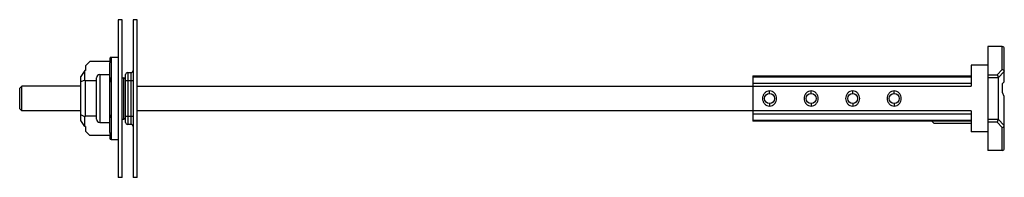
# Model space of a CAD drawing. Units: millimetres. Extents: x 35 to 272, y 192 to 230.
import ezdxf

# ---------------------------------------------------------------- set-up
doc = ezdxf.new("R2010")
doc.units = ezdxf.units.MM
doc.header["$LTSCALE"] = 27.498351
doc.layers.get('0').update_dxf_attribs({"linetype": 'CONTINUOUS'})

msp = doc.modelspace()

# ---------------------------------------------------------------- linework, layer by layer
at = {"color": 7}
for p, q in [((58.47, 230.44), (58.47, 192.44)), ((59.47, 230.44), (58.47, 230.44)), ((59.47, 192.44), (59.47, 230.44)), ((62.07, 230.44), (62.07, 192.44)), ((63.07, 230.44), (62.07, 230.44)), ((63.07, 192.44), (63.07, 230.44)), ((271.27, 223.94), (267.77, 223.94)), ((267.77, 223.94), (267.77, 198.94)), ((271.27, 218.43), (271.27, 223.94)), ((271.77, 215.49), (271.77, 223.44)), ((56.47, 221.07), (56.47, 220.39)), ((56.77, 221.37), (56.77, 201.52)), ((56.77, 221.37), (58.47, 221.37)), ((50.47, 218.18), (49.47, 216.77)), ((50.47, 215.83), (50.47, 218.18)), ((50.57, 218.18), (50.47, 218.18)), ((50.57, 219.29), (51.67, 220.39)), ((50.57, 219.29), (50.57, 218.18)), ((56.77, 220.39), (51.67, 220.39)), ((56.47, 203.24), (56.47, 219.64)), ((267.77, 219.44), (263.77, 219.44)), ((263.77, 219.44), (263.77, 214.44)), ((270.06, 217.17), (271.27, 218.43)), ((49.47, 206.12), (49.47, 216.77)), ((50.47, 215.83), (49.47, 215.42)), ((50.47, 215.83), (50.57, 215.73)), ((50.57, 207.15), (50.57, 215.73)), ((53.27, 215.73), (50.57, 215.73)), ((53.27, 206.45), (53.27, 216.43)), ((54.07, 217.23), (54.07, 205.65)), ((54.07, 217.23), (56.47, 217.23)), ((59.47, 216.39), (59.87, 216.39)), ((59.87, 206.49), (59.87, 216.39)), ((60.27, 205.69), (60.27, 217.19)), ((62.07, 215.69), (60.27, 215.69)), ((60.77, 217.69), (60.77, 205.19)), ((60.77, 217.69), (61.57, 217.69)), ((61.57, 205.19), (61.57, 217.69)), ((211.27, 216.94), (263.77, 216.94)), ((211.27, 216.94), (211.27, 205.94)), ((211.27, 216.64), (263.77, 216.64)), ((267.77, 217.17), (270.06, 217.17)), ((270.27, 216.44), (267.77, 216.44)), ((270.27, 216.45), (271.77, 217.94)), ((270.27, 216.44), (270.27, 206.44)), ((35.27, 214.44), (34.77, 213.94)), ((34.77, 208.94), (34.77, 213.94)), ((35.27, 208.44), (35.27, 214.44)), ((49.47, 214.44), (35.27, 214.44)), ((63.07, 214.44), (263.77, 214.44)), ((211.27, 215.1), (263.77, 215.1)), ((271.77, 215.49), (271.37, 215.09)), ((271.37, 212.89), (271.37, 215.09)), ((215.27, 212.64), (215.27, 213.25)), ((225.27, 212.64), (225.27, 213.25)), ((235.27, 212.64), (235.27, 213.25)), ((245.27, 212.64), (245.27, 213.25)), ((271.77, 211.93), (271.37, 212.89)), ((271.77, 199.44), (271.77, 211.93)), ((35.27, 208.44), (34.77, 208.94)), ((215.27, 210.24), (215.27, 209.63)), ((225.27, 210.24), (225.27, 209.63)), ((235.27, 210.24), (235.27, 209.63)), ((245.27, 210.24), (245.27, 209.63)), ((49.47, 208.44), (35.27, 208.44)), ((50.47, 207.05), (49.47, 207.47)), ((50.47, 207.05), (50.57, 207.15)), ((50.47, 204.7), (50.47, 207.05)), ((53.27, 207.15), (50.57, 207.15)), ((59.47, 206.49), (59.87, 206.49)), ((60.27, 207.19), (62.07, 207.19)), ((263.77, 208.44), (63.07, 208.44)), ((211.27, 207.78), (263.77, 207.78)), ((211.27, 206.24), (263.77, 206.24)), ((263.77, 208.44), (263.77, 203.44)), ((267.77, 206.44), (270.27, 206.44)), ((271.77, 204.94), (270.27, 206.44)), ((50.47, 204.7), (49.47, 206.12)), ((50.57, 204.7), (50.47, 204.7)), ((50.57, 204.7), (50.57, 203.59)), ((54.07, 205.65), (56.47, 205.65)), ((61.57, 205.19), (60.77, 205.19)), ((263.77, 205.94), (211.27, 205.94)), ((254.77, 205.49), (254.32, 205.94)), ((254.77, 205.49), (263.77, 205.49)), ((270.06, 205.71), (267.77, 205.71)), ((271.27, 204.45), (270.06, 205.71)), ((271.27, 198.94), (271.27, 204.45)), ((50.57, 203.59), (51.67, 202.49)), ((56.77, 202.49), (51.67, 202.49)), ((56.47, 202.49), (56.47, 201.82)), ((56.77, 201.52), (58.47, 201.52)), ((267.77, 203.44), (263.77, 203.44)), ((271.27, 198.94), (267.77, 198.94)), ((59.47, 192.44), (58.47, 192.44)), ((63.07, 192.44), (62.07, 192.44))]:
    msp.add_line(p, q, dxfattribs=at)
for centre in [(215.27, 211.44), (225.27, 211.44), (235.27, 211.44), (245.27, 211.44)]:
    msp.add_circle(centre, 1.2, dxfattribs=at)
for centre, radius, start, end in [((271.27, 223.44), 0.5, 0, 90), ((56.77, 221.07), 0.3, 90, 180), ((61.57, 218.19), 0.5, 270, 360), ((59.87, 215.99), 0.4, 0, 90), ((60.77, 217.19), 0.5, 90, 180), ((59.87, 206.89), 0.4, 270, 360), ((60.77, 205.69), 0.5, 180, 270), ((61.57, 204.69), 0.5, 0, 90), ((56.77, 201.82), 0.3, 180, 270), ((271.27, 199.44), 0.5, 270, 360)]:
    msp.add_arc(centre, radius, start, end, dxfattribs=at)
for centre, start_param, end_param in [((54.07, 216.43), 1.570796, 3.141593), ((54.07, 206.45), -3.141593, -1.570796)]:
    msp.add_ellipse(centre, major_axis=(0.8, 0), ratio=1, start_param=start_param, end_param=end_param, dxfattribs=at)
for points, knots in [([(56.47, 219.64), (56.47, 219.71), (56.47, 219.81), (56.49, 219.95), (56.51, 220.05), (56.54, 220.15), (56.57, 220.23), (56.61, 220.3), (56.65, 220.34), (56.7, 220.38), (56.75, 220.39), (56.77, 220.39)], [0, 0, 0, 0, 0.236165, 0.354629, 0.47373, 0.59413, 0.717308, 0.781124, 0.847818, 0.919876, 1, 1, 1, 1]), ([(271.27, 218.43), (271.33, 218.41), (271.46, 218.36), (271.61, 218.26), (271.73, 218.14), (271.77, 218.04), (271.77, 218)], [0, 0, 0, 0, 0.291832, 0.57264, 0.814393, 1, 1, 1, 1]), ([(56.47, 216.48), (56.47, 216.41), (56.47, 216.31), (56.49, 216.17), (56.51, 216.07), (56.54, 215.97), (56.57, 215.89), (56.61, 215.83), (56.65, 215.78), (56.7, 215.74), (56.75, 215.73), (56.77, 215.73)], [0, 0, 0, 0, 0.236164, 0.354629, 0.47373, 0.59413, 0.717308, 0.781124, 0.847818, 0.919876, 1, 1, 1, 1]), ([(56.47, 214.98), (56.47, 215.05), (56.47, 215.16), (56.49, 215.31), (56.52, 215.41), (56.55, 215.51), (56.59, 215.6), (56.63, 215.65), (56.67, 215.69), (56.72, 215.72), (56.75, 215.73), (56.77, 215.73)], [0, 0, 0, 0, 0.250075, 0.375152, 0.50022, 0.625264, 0.750235, 0.812771, 0.875281, 0.937716, 1, 1, 1, 1]), ([(270.06, 217.17), (270.1, 217.1), (270.15, 216.99), (270.2, 216.84), (270.24, 216.73), (270.27, 216.63), (270.28, 216.55), (270.29, 216.49), (270.28, 216.45), (270.27, 216.45)], [0, 0, 0, 0, 0.312537, 0.473108, 0.626522, 0.763857, 0.875919, 0.955241, 1, 1, 1, 1]), ([(215.27, 213.25), (215.04, 213.26), (214.69, 213.18), (214.3, 212.94), (213.96, 212.63), (213.65, 212.13), (213.57, 211.67), (213.57, 211.44)], [0, 0, 0, 0, 0.249879, 0.375098, 0.50011, 0.74944, 1, 1, 1, 1]), ([(213.57, 211.44), (213.57, 211.21), (213.65, 210.75), (214.01, 210.15), (214.58, 209.73), (215.04, 209.63), (215.27, 209.63)], [0, 0, 0, 0, 0.250863, 0.500483, 0.749734, 1, 1, 1, 1]), ([(216.97, 211.44), (216.97, 211.67), (216.89, 212.13), (216.52, 212.73), (215.96, 213.15), (215.5, 213.26), (215.27, 213.25)], [0, 0, 0, 0, 0.250863, 0.500483, 0.749733, 1, 1, 1, 1]), ([(215.27, 209.63), (215.5, 209.63), (215.85, 209.71), (216.24, 209.94), (216.58, 210.25), (216.89, 210.75), (216.97, 211.21), (216.97, 211.44)], [0, 0, 0, 0, 0.249879, 0.375098, 0.50011, 0.74944, 1, 1, 1, 1]), ([(225.27, 213.25), (225.04, 213.26), (224.69, 213.18), (224.3, 212.94), (223.96, 212.63), (223.65, 212.13), (223.57, 211.67), (223.57, 211.44)], [0, 0, 0, 0, 0.249879, 0.375098, 0.50011, 0.74944, 1, 1, 1, 1]), ([(223.57, 211.44), (223.57, 211.21), (223.65, 210.75), (224.01, 210.15), (224.58, 209.73), (225.04, 209.63), (225.27, 209.63)], [0, 0, 0, 0, 0.250863, 0.500483, 0.749734, 1, 1, 1, 1]), ([(226.97, 211.44), (226.97, 211.67), (226.89, 212.13), (226.52, 212.73), (225.96, 213.15), (225.5, 213.26), (225.27, 213.25)], [0, 0, 0, 0, 0.250863, 0.500483, 0.749733, 1, 1, 1, 1]), ([(225.27, 209.63), (225.5, 209.63), (225.85, 209.71), (226.24, 209.94), (226.58, 210.25), (226.89, 210.75), (226.97, 211.21), (226.97, 211.44)], [0, 0, 0, 0, 0.249879, 0.375098, 0.50011, 0.74944, 1, 1, 1, 1]), ([(235.27, 213.25), (235.04, 213.26), (234.69, 213.18), (234.3, 212.94), (233.96, 212.63), (233.65, 212.13), (233.57, 211.67), (233.57, 211.44)], [0, 0, 0, 0, 0.249879, 0.375098, 0.50011, 0.74944, 1, 1, 1, 1]), ([(233.57, 211.44), (233.57, 211.21), (233.65, 210.75), (234.01, 210.15), (234.58, 209.73), (235.04, 209.63), (235.27, 209.63)], [0, 0, 0, 0, 0.250863, 0.500483, 0.749734, 1, 1, 1, 1]), ([(236.97, 211.44), (236.97, 211.67), (236.89, 212.13), (236.52, 212.73), (235.96, 213.15), (235.5, 213.26), (235.27, 213.25)], [0, 0, 0, 0, 0.250863, 0.500483, 0.749733, 1, 1, 1, 1]), ([(235.27, 209.63), (235.5, 209.63), (235.85, 209.71), (236.24, 209.94), (236.58, 210.25), (236.89, 210.75), (236.97, 211.21), (236.97, 211.44)], [0, 0, 0, 0, 0.249879, 0.375098, 0.50011, 0.74944, 1, 1, 1, 1]), ([(245.27, 213.25), (245.04, 213.26), (244.69, 213.18), (244.3, 212.94), (243.96, 212.63), (243.65, 212.13), (243.57, 211.67), (243.57, 211.44)], [0, 0, 0, 0, 0.249879, 0.375098, 0.50011, 0.74944, 1, 1, 1, 1]), ([(243.57, 211.44), (243.57, 211.21), (243.65, 210.75), (244.01, 210.15), (244.58, 209.73), (245.04, 209.63), (245.27, 209.63)], [0, 0, 0, 0, 0.250863, 0.500483, 0.749734, 1, 1, 1, 1]), ([(246.97, 211.44), (246.97, 211.67), (246.89, 212.13), (246.52, 212.73), (245.96, 213.15), (245.5, 213.26), (245.27, 213.25)], [0, 0, 0, 0, 0.250863, 0.500483, 0.749733, 1, 1, 1, 1]), ([(245.27, 209.63), (245.5, 209.63), (245.85, 209.71), (246.24, 209.94), (246.58, 210.25), (246.89, 210.75), (246.97, 211.21), (246.97, 211.44)], [0, 0, 0, 0, 0.249879, 0.375098, 0.50011, 0.74944, 1, 1, 1, 1]), ([(56.77, 207.15), (56.75, 207.15), (56.72, 207.16), (56.67, 207.19), (56.63, 207.23), (56.59, 207.29), (56.55, 207.37), (56.52, 207.47), (56.49, 207.58), (56.47, 207.72), (56.47, 207.83), (56.47, 207.9)], [0, 0, 0, 0, 0.062284, 0.124719, 0.187228, 0.249765, 0.374736, 0.49978, 0.624848, 0.749925, 1, 1, 1, 1]), ([(56.47, 206.4), (56.47, 206.47), (56.47, 206.57), (56.49, 206.71), (56.51, 206.81), (56.54, 206.91), (56.57, 206.99), (56.61, 207.06), (56.65, 207.1), (56.7, 207.14), (56.75, 207.15), (56.77, 207.15)], [0, 0, 0, 0, 0.236165, 0.354629, 0.47373, 0.59413, 0.717308, 0.781124, 0.847818, 0.919876, 1, 1, 1, 1]), ([(270.06, 205.71), (270.1, 205.78), (270.15, 205.89), (270.2, 206.04), (270.24, 206.15), (270.27, 206.25), (270.28, 206.33), (270.29, 206.39), (270.28, 206.43), (270.27, 206.44)], [0, 0, 0, 0, 0.312541, 0.473112, 0.626525, 0.76386, 0.87592, 0.955241, 1, 1, 1, 1]), ([(271.27, 204.45), (271.33, 204.47), (271.46, 204.52), (271.61, 204.63), (271.73, 204.74), (271.77, 204.84), (271.77, 204.88)], [0, 0, 0, 0, 0.291833, 0.572649, 0.814402, 1, 1, 1, 1]), ([(56.47, 203.24), (56.47, 203.17), (56.47, 203.07), (56.49, 202.93), (56.51, 202.83), (56.54, 202.73), (56.57, 202.65), (56.61, 202.59), (56.65, 202.54), (56.7, 202.5), (56.75, 202.49), (56.77, 202.49)], [0, 0, 0, 0, 0.236164, 0.354628, 0.47373, 0.594129, 0.717307, 0.781123, 0.847817, 0.919875, 1, 1, 1, 1])]:
    msp.add_open_spline(points, degree=3, knots=knots, dxfattribs=at)

doc.saveas('drawing.dxf')
